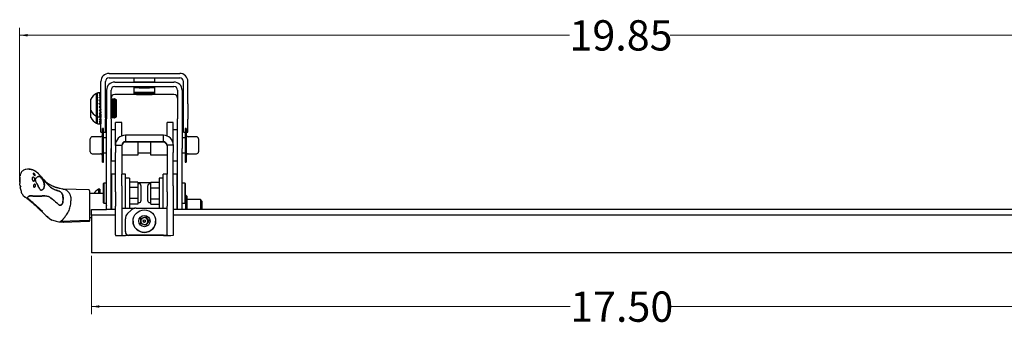
# Model space of a CAD drawing. Units: inches. Extents: x 3.9 to 48.5, y 1.8 to 49.5.
# Drawn here: x 16 to 32.3, y 29.2 to 34.4 of the extents above; entities that cross this region are included whole.
import ezdxf

# ---------------------------------------------------------------- set-up
doc = ezdxf.new("R2010")
doc.units = ezdxf.units.IN
doc.header["$MEASUREMENT"] = 0
doc.styles.add('SLDTEXTSTYLE0', font='TXT', dxfattribs={"width": 0.75})
doc.dimstyles.new('SLDDIMSTYLE1', dxfattribs={"dimtxt": 0.5, "dimasz": 0.13, "dimexe": 0, "dimexo": 0.0625, "dimgap": 0.125, "dimtad": 0, "dimtih": 1, "dimtoh": 1, "dimrnd": 1e-09, "dimzin": 4, "dimdsep": 46, "dimtxsty": 'SLDTEXTSTYLE0', "dimsah": 1, "dimcen": 0.09, "dimadec": 0, "dimazin": 1, "dimtfac": 1, "dimtdec": 3, "dimtofl": 0, "dimtmove": 0, "dimatfit": 3, "dimfxl": 1, "dimfrac": 2, "dimtolj": 1, "dimtzin": 12, "dimarcsym": 0})
doc.dimstyles.new('SLDDIMSTYLE2', dxfattribs={"dimtxt": 0.5, "dimasz": 0.13, "dimexe": 0, "dimexo": 0.0625, "dimgap": 0.125, "dimtad": 0, "dimtih": 1, "dimtoh": 1, "dimrnd": 1e-09, "dimzin": 12, "dimdsep": 46, "dimtxsty": 'SLDTEXTSTYLE0', "dimsah": 1, "dimcen": 0.09, "dimadec": 0, "dimazin": 3, "dimtfac": 1, "dimtdec": 3, "dimtofl": 0, "dimtmove": 0, "dimatfit": 3, "dimfxl": 1, "dimfrac": 2, "dimtolj": 1, "dimtzin": 12, "dimarcsym": 0})

# ---------------------------------------------------------------- blocks, each defined once
blk = doc.blocks.new('_D_4')
at = {"color": 7, "linetype": 'Continuous', "lineweight": 18, "transparency": 16777216}
for p, q in [((17.157, 30.488), (17.157, 29.528)), ((34.657, 30.488), (34.657, 29.528)), ((17.157, 29.653), (25.076, 29.653)), ((34.657, 29.653), (26.738, 29.653))]:
    blk.add_line(p, q, dxfattribs=at)
for points in [[(17.157, 29.653), (17.287, 29.633), (17.287, 29.673)], [(34.657, 29.653), (34.527, 29.673), (34.527, 29.633)]]:
    blk.add_solid(points, dxfattribs=at)
at = {"color": 7, "linetype": 'Continuous', "lineweight": 18, "transparency": 16777216, "insert": (25.076, 29.901), "char_height": 0.5, "attachment_point": 1, "style": 'SLDTEXTSTYLE0'}
blk.add_mtext('17.50', dxfattribs=at)
blk = doc.blocks.new('_D_5')
at = {"color": 7, "linetype": 'Continuous', "lineweight": 18, "transparency": 16777216}
for p, q in [((15.971, 31.779), (15.971, 34.256)), ((35.819, 31.565), (35.819, 34.256)), ((15.971, 34.131), (25.064, 34.131)), ((35.819, 34.131), (26.726, 34.131))]:
    blk.add_line(p, q, dxfattribs=at)
for points in [[(15.971, 34.131), (16.101, 34.111), (16.101, 34.151)], [(35.819, 34.131), (35.689, 34.151), (35.689, 34.111)]]:
    blk.add_solid(points, dxfattribs=at)
at = {"color": 7, "linetype": 'Continuous', "lineweight": 18, "transparency": 16777216, "insert": (25.064, 34.379), "char_height": 0.5, "attachment_point": 1, "style": 'SLDTEXTSTYLE0'}
blk.add_mtext('19.85', dxfattribs=at)

msp = doc.modelspace()

# ---------------------------------------------------------------- linework, layer by layer
at = {"color": 7, "linetype": 'Continuous', "lineweight": 25}
for p, q in [((17.449, 33.501), (18.618, 33.501)), ((17.449, 33.427), (18.618, 33.427)), ((17.861, 33.421), (17.861, 33.363)), ((18.205, 33.363), (18.205, 33.421)), ((17.314, 33.001), (17.314, 33.367)), ((17.389, 33.001), (17.389, 33.367)), ((17.409, 33.224), (17.409, 32.749)), ((17.483, 32.749), (17.483, 33.224)), ((17.543, 33.358), (18.523, 33.358)), ((17.543, 33.284), (18.523, 33.284)), ((17.861, 33.279), (17.861, 33.194)), ((18.205, 33.194), (18.205, 33.279)), ((18.583, 33.224), (18.583, 32.749)), ((18.658, 33.224), (18.658, 32.749)), ((18.678, 33.001), (18.678, 33.367)), ((18.753, 33.001), (18.753, 33.367)), ((17.148, 32.89), (17.148, 33.077)), ((17.256, 33.171), (17.242, 33.171)), ((17.242, 32.797), (17.242, 33.171)), ((17.313, 33.182), (17.256, 33.182)), ((17.256, 32.785), (17.256, 33.182)), ((17.286, 33.182), (17.314, 33.182)), ((17.286, 33.174), (17.314, 33.174)), ((17.286, 33.149), (17.314, 33.149)), ((17.286, 33.112), (17.314, 33.112)), ((17.286, 33.064), (17.314, 33.064)), ((17.303, 33.032), (17.314, 33.064)), ((17.307, 33.078), (17.314, 33.112)), ((17.314, 33.068), (17.307, 33.078)), ((17.309, 33.12), (17.314, 33.149)), ((17.311, 33.153), (17.314, 33.174)), ((17.311, 33.152), (17.314, 33.152)), ((17.311, 33.116), (17.314, 33.116)), ((17.313, 33.174), (17.314, 33.182)), ((17.313, 33.175), (17.314, 33.175)), ((17.313, 33.113), (17.314, 33.116)), ((17.313, 33.069), (17.314, 33.069)), ((17.314, 33.174), (17.314, 33.175)), ((17.314, 33.15), (17.314, 33.152)), ((17.314, 33.068), (17.314, 33.069)), ((17.395, 33.082), (17.389, 33.082)), ((17.389, 33.082), (17.389, 33.081)), ((17.389, 32.996), (17.389, 33.082)), ((17.407, 33.065), (17.395, 33.082)), ((17.395, 32.996), (17.395, 33.082)), ((17.409, 33.067), (17.407, 33.065)), ((17.407, 32.994), (17.407, 33.065)), ((17.486, 33.082), (17.483, 33.082)), ((17.498, 33.065), (17.486, 33.082)), ((17.486, 32.996), (17.486, 33.082)), ((17.51, 33.082), (17.498, 33.065)), ((17.498, 32.994), (17.498, 33.065)), ((17.516, 33.082), (17.51, 33.082)), ((17.51, 32.996), (17.51, 33.082)), ((17.528, 33.065), (17.516, 33.082)), ((17.516, 32.996), (17.516, 33.082)), ((17.541, 33.082), (17.528, 33.065)), ((17.528, 32.994), (17.528, 33.065)), ((17.546, 33.082), (17.541, 33.082)), ((17.541, 32.996), (17.541, 33.082)), ((18.523, 33.152), (17.543, 33.152)), ((17.559, 33.065), (17.546, 33.082)), ((17.546, 32.996), (17.546, 33.082)), ((17.564, 33.072), (17.559, 33.065)), ((17.559, 32.994), (17.559, 33.065)), ((17.571, 33.065), (17.564, 33.072)), ((17.564, 33.072), (17.564, 32.895)), ((17.571, 32.903), (17.571, 33.065)), ((17.861, 33.185), (17.861, 33.18)), ((17.861, 33.173), (17.861, 33.168)), ((17.861, 33.162), (17.861, 33.157)), ((18.205, 33.18), (18.205, 33.185)), ((18.205, 33.168), (18.205, 33.173)), ((18.205, 33.157), (18.205, 33.162)), ((17.286, 33.009), (17.314, 33.009)), ((17.286, 32.953), (17.314, 32.953)), ((17.286, 32.899), (17.314, 32.899)), ((17.301, 32.997), (17.292, 32.997)), ((17.298, 32.986), (17.298, 32.996)), ((17.298, 32.944), (17.298, 32.952)), ((17.301, 32.997), (17.314, 33.009)), ((17.301, 32.938), (17.314, 32.899)), ((17.304, 33.029), (17.304, 33.035)), ((17.304, 32.996), (17.304, 33)), ((17.304, 32.973), (17.304, 32.996)), ((17.304, 32.929), (17.304, 32.953)), ((17.304, 32.899), (17.314, 32.851)), ((17.306, 32.888), (17.313, 32.899)), ((17.314, 32.748), (17.314, 33.001)), ((17.314, 32.899), (17.314, 32.899)), ((17.389, 33.001), (17.389, 32.748)), ((17.389, 32.885), (17.389, 32.996)), ((17.395, 32.885), (17.395, 32.996)), ((17.395, 32.885), (17.407, 32.903)), ((17.407, 32.903), (17.407, 32.994)), ((17.407, 32.903), (17.409, 32.901)), ((17.407, 32.882), (17.407, 32.903)), ((17.486, 32.885), (17.486, 32.996)), ((17.486, 32.885), (17.498, 32.903)), ((17.498, 32.903), (17.498, 32.994)), ((17.498, 32.903), (17.51, 32.885)), ((17.498, 32.882), (17.498, 32.903)), ((17.51, 32.885), (17.51, 32.996)), ((17.516, 32.885), (17.516, 32.996)), ((17.516, 32.885), (17.528, 32.903)), ((17.528, 32.903), (17.528, 32.994)), ((17.528, 32.903), (17.541, 32.885)), ((17.528, 32.882), (17.528, 32.903)), ((17.541, 32.885), (17.541, 32.996)), ((17.546, 32.885), (17.546, 32.996)), ((17.546, 32.885), (17.559, 32.903)), ((17.559, 32.903), (17.559, 32.994)), ((17.559, 32.903), (17.564, 32.895)), ((17.559, 32.882), (17.559, 32.903)), ((17.564, 32.895), (17.571, 32.903)), ((17.564, 32.895), (17.564, 32.778)), ((17.571, 32.785), (17.571, 32.903)), ((18.678, 32.748), (18.678, 33.001)), ((18.753, 33.001), (18.753, 32.748)), ((17.148, 32.773), (17.148, 32.89)), ((17.242, 32.797), (17.256, 32.797)), ((17.242, 32.679), (17.242, 32.797)), ((17.256, 32.785), (17.313, 32.785)), ((17.256, 32.667), (17.256, 32.785)), ((17.286, 32.851), (17.314, 32.851)), ((17.286, 32.815), (17.314, 32.815)), ((17.286, 32.792), (17.314, 32.792)), ((17.286, 32.745), (17.314, 32.745)), ((17.305, 32.785), (17.314, 32.745)), ((17.307, 32.889), (17.314, 32.856)), ((17.307, 32.745), (17.314, 32.705)), ((17.308, 32.851), (17.314, 32.815)), ((17.308, 32.851), (17.314, 32.818)), ((17.308, 32.773), (17.314, 32.782)), ((17.31, 32.849), (17.314, 32.849)), ((17.311, 32.815), (17.314, 32.792)), ((17.311, 32.815), (17.314, 32.794)), ((17.311, 32.745), (17.314, 32.728)), ((17.312, 32.78), (17.314, 32.774)), ((17.313, 32.792), (17.314, 32.785)), ((17.314, 32.794), (17.314, 32.794)), ((17.314, 32.794), (17.314, 32.794)), ((17.314, 32.531), (17.314, 32.748)), ((17.389, 32.886), (17.389, 32.885)), ((17.389, 32.768), (17.389, 32.886)), ((17.389, 32.885), (17.395, 32.885)), ((17.389, 32.768), (17.395, 32.768)), ((17.389, 32.768), (17.389, 32.768)), ((17.389, 32.531), (17.389, 32.748)), ((17.395, 32.768), (17.395, 32.886)), ((17.395, 32.768), (17.407, 32.785)), ((17.407, 32.785), (17.407, 32.882)), ((17.407, 32.785), (17.409, 32.783)), ((17.409, 32.264), (17.409, 32.749)), ((17.483, 32.885), (17.486, 32.885)), ((17.483, 32.768), (17.486, 32.768)), ((17.483, 32.749), (17.483, 32.264)), ((17.486, 32.768), (17.486, 32.886)), ((17.486, 32.768), (17.498, 32.785)), ((17.498, 32.785), (17.498, 32.882)), ((17.498, 32.785), (17.51, 32.768)), ((17.51, 32.768), (17.51, 32.886)), ((17.51, 32.885), (17.516, 32.885)), ((17.51, 32.768), (17.516, 32.768)), ((17.516, 32.768), (17.516, 32.886)), ((17.516, 32.768), (17.528, 32.785)), ((17.528, 32.785), (17.528, 32.882)), ((17.528, 32.785), (17.541, 32.768)), ((17.541, 32.768), (17.541, 32.886)), ((17.541, 32.885), (17.546, 32.885)), ((17.541, 32.768), (17.546, 32.768)), ((17.546, 32.768), (17.546, 32.886)), ((17.546, 32.768), (17.559, 32.785)), ((17.559, 32.785), (17.559, 32.882)), ((17.559, 32.785), (17.564, 32.778)), ((17.564, 32.778), (17.571, 32.785)), ((18.583, 32.264), (18.583, 32.749)), ((18.658, 32.749), (18.658, 32.264)), ((18.678, 32.531), (18.678, 32.748)), ((18.753, 32.531), (18.753, 32.748)), ((17.242, 32.679), (17.256, 32.679)), ((17.256, 32.667), (17.291, 32.667)), ((17.286, 32.705), (17.314, 32.705)), ((17.286, 32.679), (17.314, 32.679)), ((17.286, 32.668), (17.314, 32.668)), ((17.31, 32.705), (17.314, 32.679)), ((17.312, 32.705), (17.314, 32.693)), ((17.312, 32.679), (17.314, 32.668)), ((17.313, 32.679), (17.314, 32.673)), ((17.36, 32.594), (17.34, 32.594)), ((17.34, 32.034), (17.34, 32.594)), ((17.36, 32.034), (17.36, 32.594)), ((17.554, 32.571), (17.492, 32.571)), ((17.492, 32.318), (17.492, 32.571)), ((17.659, 32.69), (17.554, 32.69)), ((17.554, 32.327), (17.554, 32.69)), ((17.659, 32.468), (17.659, 32.69)), ((18.512, 32.69), (18.408, 32.69)), ((18.408, 32.468), (18.408, 32.69)), ((18.512, 32.327), (18.512, 32.69)), ((18.575, 32.571), (18.512, 32.571)), ((18.575, 32.571), (18.575, 32.058)), ((18.726, 32.594), (18.706, 32.594)), ((18.706, 32.594), (18.706, 32.034)), ((18.726, 32.594), (18.726, 32.034)), ((17.138, 32.207), (17.138, 32.422)), ((17.308, 32.454), (17.171, 32.454)), ((17.314, 32.531), (17.34, 32.531)), ((17.36, 32.531), (17.389, 32.531)), ((17.409, 32.439), (17.36, 32.439)), ((17.492, 32.439), (17.483, 32.439)), ((17.665, 32.47), (17.659, 32.47)), ((17.719, 32.484), (17.719, 32.379)), ((18.348, 32.484), (17.719, 32.484)), ((18.348, 32.379), (18.348, 32.484)), ((18.408, 32.47), (18.402, 32.47)), ((18.583, 32.439), (18.575, 32.439)), ((18.706, 32.439), (18.658, 32.439)), ((18.678, 32.531), (18.706, 32.531)), ((18.726, 32.531), (18.753, 32.531)), ((18.896, 32.454), (18.759, 32.454)), ((18.928, 32.422), (18.928, 32.207)), ((17.409, 31.252), (17.409, 32.264)), ((17.483, 31.252), (17.483, 32.264)), ((17.492, 32.058), (17.492, 32.318)), ((17.554, 32.32), (17.554, 32.327)), ((17.554, 32.319), (17.554, 32.32)), ((17.554, 32.316), (17.554, 32.319)), ((17.554, 32.316), (17.659, 32.316)), ((17.554, 32.313), (17.554, 32.316)), ((17.554, 32.313), (17.554, 32.196)), ((17.659, 32.316), (17.659, 32.313)), ((17.659, 32.313), (17.659, 32.196)), ((17.719, 32.379), (17.719, 32.375)), ((17.719, 32.379), (18.348, 32.379)), ((18.348, 32.364), (17.719, 32.364)), ((17.929, 32.316), (17.929, 32.364)), ((17.929, 32.158), (17.929, 32.316)), ((18.137, 32.364), (18.137, 32.158)), ((18.348, 32.379), (18.348, 32.375)), ((18.512, 32.316), (18.408, 32.316)), ((18.408, 32.316), (18.408, 32.313)), ((18.408, 32.313), (18.408, 32.196)), ((18.512, 32.32), (18.512, 32.327)), ((18.512, 32.319), (18.512, 32.32)), ((18.512, 32.319), (18.512, 32.316)), ((18.512, 32.313), (18.512, 32.316)), ((18.512, 32.313), (18.512, 32.196)), ((18.583, 31.252), (18.583, 32.264)), ((18.658, 31.252), (18.658, 32.264)), ((17.171, 32.174), (17.308, 32.174)), ((17.36, 32.189), (17.409, 32.189)), ((17.483, 32.189), (17.492, 32.189)), ((17.554, 31.838), (17.554, 32.196)), ((17.659, 32.196), (17.659, 31.838)), ((17.659, 32.158), (17.929, 32.158)), ((17.929, 32.189), (18.137, 32.189)), ((18.137, 32.158), (18.408, 32.158)), ((18.408, 32.196), (18.408, 31.838)), ((18.512, 31.838), (18.512, 32.196)), ((18.575, 32.189), (18.583, 32.189)), ((18.658, 32.189), (18.706, 32.189)), ((18.759, 32.174), (18.896, 32.174)), ((16.126, 31.92), (16.123, 31.921)), ((17.34, 32.034), (17.36, 32.034)), ((17.492, 32.058), (17.554, 32.058)), ((18.512, 32.058), (18.575, 32.058)), ((18.706, 32.034), (18.726, 32.034)), ((15.975, 31.79), (15.975, 31.789)), ((15.975, 31.789), (15.975, 31.788)), ((15.975, 31.78), (15.975, 31.788)), ((15.975, 31.78), (15.975, 31.788)), ((15.975, 31.788), (15.975, 31.788)), ((16.248, 31.873), (16.247, 31.874)), ((16.338, 31.784), (16.284, 31.843)), ((16.289, 31.801), (16.289, 31.801)), ((16.315, 31.792), (16.311, 31.794)), ((16.315, 31.792), (16.311, 31.794)), ((16.315, 31.792), (16.333, 31.773)), ((16.333, 31.773), (16.315, 31.792)), ((16.334, 31.787), (16.32, 31.803)), ((16.332, 31.789), (16.351, 31.766)), ((16.363, 31.752), (16.345, 31.775)), ((16.365, 31.75), (16.36, 31.756)), ((17.554, 31.836), (17.494, 31.836)), ((17.494, 31.252), (17.494, 31.836)), ((17.554, 31.646), (17.554, 31.838)), ((17.659, 31.646), (17.659, 31.838)), ((17.722, 31.836), (17.659, 31.836)), ((17.722, 31.422), (17.722, 31.836)), ((17.787, 31.771), (17.722, 31.771)), ((17.787, 31.771), (17.787, 31.277)), ((18.345, 31.771), (18.28, 31.771)), ((18.28, 31.771), (18.28, 31.277)), ((18.408, 31.836), (18.345, 31.836)), ((18.345, 31.528), (18.345, 31.836)), ((18.408, 31.646), (18.408, 31.838)), ((18.512, 31.646), (18.512, 31.838)), ((18.572, 31.836), (18.512, 31.836)), ((18.572, 31.836), (18.572, 31.422)), ((15.971, 31.729), (15.972, 31.705)), ((15.975, 31.705), (15.975, 31.684)), ((15.975, 31.705), (15.975, 31.684)), ((15.978, 31.641), (15.992, 31.624)), ((15.984, 31.599), (15.982, 31.611)), ((16.414, 31.702), (16.368, 31.748)), ((16.471, 31.632), (16.482, 31.623)), ((16.677, 31.593), (16.638, 31.602)), ((16.688, 31.593), (16.676, 31.594)), ((16.688, 31.591), (16.712, 31.588)), ((17.119, 31.578), (16.689, 31.593)), ((17.361, 31.691), (17.357, 31.683)), ((17.357, 31.675), (17.357, 31.683)), ((17.357, 31.365), (17.357, 31.675)), ((17.409, 31.691), (17.361, 31.691)), ((17.361, 31.691), (17.361, 31.682)), ((17.361, 31.682), (17.361, 31.357)), ((17.487, 31.691), (17.483, 31.691)), ((17.554, 31.549), (17.554, 31.646)), ((17.659, 31.646), (17.659, 31.549)), ((17.927, 31.704), (17.787, 31.704)), ((17.927, 31.616), (17.787, 31.616)), ((17.927, 31.704), (17.927, 31.66)), ((18.14, 31.695), (17.927, 31.695)), ((17.945, 31.68), (17.927, 31.68)), ((17.927, 31.66), (17.927, 31.616)), ((17.927, 31.616), (17.927, 31.526)), ((17.976, 31.649), (17.976, 31.4)), ((18.091, 31.399), (18.091, 31.648)), ((18.14, 31.68), (18.122, 31.68)), ((18.14, 31.658), (18.14, 31.704)), ((18.14, 31.704), (18.28, 31.704)), ((18.14, 31.611), (18.14, 31.658)), ((18.14, 31.611), (18.28, 31.611)), ((18.14, 31.521), (18.14, 31.611)), ((18.408, 31.549), (18.408, 31.646)), ((18.512, 31.646), (18.512, 31.549)), ((18.583, 31.691), (18.58, 31.691)), ((18.706, 31.691), (18.658, 31.691)), ((18.71, 31.683), (18.706, 31.691)), ((18.706, 31.682), (18.706, 31.691)), ((18.706, 31.357), (18.706, 31.682)), ((18.71, 31.683), (18.71, 31.675)), ((18.71, 31.675), (18.71, 31.365)), ((16.024, 31.493), (16.063, 31.459)), ((16.063, 31.459), (16.066, 31.457)), ((16.104, 31.45), (16.103, 31.455)), ((16.106, 31.44), (16.108, 31.439)), ((16.108, 31.439), (16.108, 31.438)), ((16.14, 31.485), (16.143, 31.48)), ((16.246, 31.473), (16.247, 31.473)), ((16.311, 31.582), (16.315, 31.579)), ((16.315, 31.579), (16.311, 31.582)), ((16.333, 31.574), (16.315, 31.579)), ((16.329, 31.574), (16.329, 31.574)), ((16.471, 31.457), (16.482, 31.45)), ((16.683, 31.493), (16.688, 31.431)), ((16.683, 31.365), (16.688, 31.431)), ((17.357, 31.518), (17.129, 31.518)), ((17.295, 31.589), (17.276, 31.589)), ((17.276, 31.589), (17.276, 31.518)), ((17.295, 31.589), (17.295, 31.518)), ((17.554, 31.549), (17.554, 31.309)), ((17.659, 31.549), (17.659, 31.309)), ((17.927, 31.436), (17.787, 31.436)), ((17.927, 31.526), (17.927, 31.436)), ((17.927, 31.436), (17.927, 31.39)), ((18.14, 31.431), (18.14, 31.521)), ((18.14, 31.431), (18.28, 31.431)), ((18.14, 31.387), (18.14, 31.431)), ((18.345, 31.277), (18.345, 31.528)), ((18.408, 31.549), (18.408, 31.309)), ((18.512, 31.549), (18.512, 31.309)), ((18.721, 31.491), (18.71, 31.491)), ((18.737, 31.476), (18.721, 31.491)), ((18.721, 31.252), (18.721, 31.491)), ((18.737, 31.476), (18.737, 31.252)), ((16.187, 31.369), (16.188, 31.368)), ((16.625, 31.329), (16.634, 31.325)), ((17.357, 31.365), (17.361, 31.357)), ((17.361, 31.357), (17.409, 31.357)), ((17.405, 31.328), (17.409, 31.322)), ((17.483, 31.357), (17.487, 31.357)), ((17.554, 30.838), (17.554, 31.309)), ((17.659, 31.309), (17.659, 30.838)), ((17.719, 31.275), (17.875, 31.275)), ((17.722, 31.275), (17.722, 31.422)), ((17.722, 31.276), (17.787, 31.276)), ((17.927, 31.344), (17.787, 31.344)), ((17.896, 31.277), (18.348, 31.277)), ((17.927, 31.39), (17.927, 31.344)), ((17.927, 31.368), (17.945, 31.368)), ((18.122, 31.368), (18.14, 31.368)), ((18.14, 31.344), (18.14, 31.387)), ((18.14, 31.344), (18.28, 31.344)), ((18.408, 30.838), (18.408, 31.309)), ((18.512, 31.309), (18.512, 30.838)), ((18.572, 31.422), (18.572, 31.252)), ((18.58, 31.357), (18.583, 31.357)), ((18.658, 31.357), (18.706, 31.357)), ((18.706, 31.357), (18.71, 31.365)), ((18.959, 31.419), (18.737, 31.419)), ((18.984, 31.394), (18.959, 31.419)), ((18.959, 31.419), (18.959, 31.252)), ((18.984, 31.394), (18.984, 31.341)), ((18.984, 31.341), (18.984, 31.252)), ((16.321, 31.236), (16.41, 31.149)), ((16.409, 31.15), (16.485, 31.09)), ((17.129, 31.123), (17.157, 31.123)), ((17.157, 31.163), (17.157, 31.252)), ((17.157, 31.252), (17.407, 31.252)), ((17.407, 31.163), (17.157, 31.163)), ((17.157, 31.163), (17.157, 31.148)), ((17.157, 31.148), (17.157, 30.642)), ((17.554, 31.252), (17.407, 31.252)), ((17.554, 31.163), (17.407, 31.163)), ((17.756, 31.189), (17.807, 31.24)), ((17.974, 31.107), (18.056, 31.134)), ((17.974, 31.106), (18.015, 31.119)), ((17.974, 31.021), (17.974, 31.107)), ((18.015, 31.119), (18.056, 31.133)), ((18.056, 31.134), (18.106, 31.064)), ((18.056, 31.133), (18.056, 31.134)), ((18.056, 31.133), (18.081, 31.098)), ((33.302, 31.252), (18.512, 31.252)), ((33.302, 31.163), (18.512, 31.163)), ((16.481, 31.093), (16.511, 31.08)), ((16.499, 31.084), (16.484, 31.091)), ((16.499, 31.084), (16.518, 31.079)), ((17.119, 31.075), (16.648, 31.059)), ((16.695, 31.052), (16.648, 31.059)), ((16.693, 31.048), (17.119, 31.063)), ((17.719, 30.889), (17.719, 31.1)), ((17.846, 31.063), (17.846, 31.063)), ((18.056, 30.995), (17.974, 31.021)), ((18.014, 31.064), (18.014, 31.063)), ((18.053, 31.063), (18.053, 31.064)), ((18.106, 31.064), (18.056, 30.995)), ((18.081, 31.098), (18.106, 31.064)), ((18.22, 31.063), (18.22, 31.063)), ((17.554, 30.838), (17.554, 30.828)), ((17.659, 30.838), (17.659, 30.828)), ((17.719, 30.887), (17.719, 30.889)), ((18.318, 30.827), (17.719, 30.827)), ((18.318, 30.826), (17.719, 30.826)), ((18.348, 30.829), (17.779, 30.829)), ((18.348, 30.827), (17.779, 30.827)), ((18.323, 30.827), (18.318, 30.827)), ((18.408, 30.838), (18.408, 30.829)), ((18.512, 30.838), (18.512, 30.829)), ((17.157, 30.642), (17.157, 30.538)), ((34.657, 30.538), (17.157, 30.538))]:
    msp.add_line(p, q, dxfattribs=at)
at = {"color": 7, "linetype": 'Continuous', "lineweight": 25, "flags": 128}
for points in [[(17.83, 32.369), (17.837, 32.37), (17.858, 32.371), (17.89, 32.371), (17.932, 32.372), (17.981, 32.372), (18.033, 32.372), (18.086, 32.372), (18.135, 32.372), (18.177, 32.371), (18.209, 32.371), (18.229, 32.37), (18.236, 32.369), (18.229, 32.369), (18.209, 32.368), (18.177, 32.367), (18.135, 32.367), (18.086, 32.367), (18.033, 32.367), (17.981, 32.367), (17.932, 32.367), (17.89, 32.367), (17.858, 32.368), (17.837, 32.369), (17.83, 32.369)], [(18.332, 30.827), (18.33, 30.827), (18.318, 30.826)]]:
    msp.add_lwpolyline(points, dxfattribs=at)
at = {"color": 7, "linetype": 'Continuous', "lineweight": 25}
for centre, radius in [((18.033, 31.063), 0.187), ((18.033, 31.064), 0.0935), ((18.033, 31.064), 0.0197)]:
    msp.add_circle(centre, radius, dxfattribs=at)
for centre, radius, start, end in [((17.449, 33.367), 0.135, 89.9975, 179.9973), ((17.449, 33.367), 0.06, 89.997, 179.9976), ((18.033, 28.562), 4.862, 87.9727, 92.0273), ((18.618, 33.367), 0.135, 0.0023, 90.0029), ((18.618, 33.367), 0.06, 0.0024, 90.003), ((17.543, 33.224), 0.135, 89.9975, 179.9973), ((17.543, 33.224), 0.06, 89.9982, 179.9965), ((18.033, 38.222), 4.862, 267.9727, 272.0273), ((18.033, 28.42), 4.862, 87.9727, 92.0273), ((18.033, 38.128), 4.863, 267.9729, 272.0271), ((18.033, 38.128), 4.863, 267.9729, 272.0271), ((18.523, 33.224), 0.135, 0.0027, 90.0025), ((18.523, 33.224), 0.06, 0.0024, 90.003), ((17.335, 32.984), 0.209, 116.6616, 153.4591), ((17.449, 33.143), 0.06, 131.8067, 180.0001), ((17.543, 33.092), 0.06, 89.9979, 179.9968), ((18.033, 38.053), 4.862, 267.9727, 272.0273), ((18.033, 28.325), 4.862, 87.9727, 92.0273), ((18.033, 38.039), 4.862, 267.9727, 272.0273), ((18.033, 28.314), 4.862, 87.9727, 92.0273), ((18.033, 38.028), 4.862, 267.9727, 272.0273), ((18.033, 28.302), 4.862, 87.9727, 92.0273), ((18.033, 38.016), 4.862, 267.9727, 272.0273), ((18.523, 33.092), 0.06, 0.0021, 90.0032), ((18.618, 33.143), 0.06, 359.9999, 48.1933), ((17.335, 32.984), 0.209, 206.5409, 243.3384), ((17.335, 32.866), 0.209, 206.5409, 243.3384), ((17.171, 32.422), 0.0325, 90, 180), ((17.308, 32.487), 0.0325, 270, 0), ((17.719, 32.315), 0.165, 89.9975, 179.9971), ((18.348, 32.315), 0.165, 0.0026, 90.0028), ((18.759, 32.487), 0.0325, 180, 270), ((18.896, 32.422), 0.0325, 0, 90), ((17.719, 32.315), 0.06, 89.9971, 179.9976), ((17.719, 32.304), 0.06, 89.997, 179.9976), ((18.348, 32.315), 0.06, 0.0024, 90.0029), ((18.348, 32.304), 0.06, 0.0024, 90.003), ((17.171, 32.207), 0.0325, 180, 270), ((17.308, 32.142), 0.0325, 360, 90), ((18.759, 32.142), 0.0325, 90, 180), ((18.896, 32.207), 0.0325, 270, 360), ((17.487, 31.683), 0.00787, 0, 90), ((17.945, 31.649), 0.0312, 0, 90), ((18.122, 31.648), 0.0312, 90, 180), ((18.58, 31.683), 0.00787, 90, 180), ((17.374, 31.402), 0.211, 117.7585, 146.7346), ((17.487, 31.365), 0.00787, 270, 0), ((17.704, 32.388), 1.113, 267.6826, 270.7721), ((17.896, 31.152), 0.125, 89.9997, 134.9969), ((17.945, 31.399), 0.0313, 270, 360), ((18.122, 31.399), 0.0312, 180, 270), ((18.363, 32.39), 1.113, 269.228, 272.3172), ((18.58, 31.365), 0.00787, 180, 270), ((17.844, 31.1), 0.125, 134.9967, 179.9996), ((18.033, 31.063), 0.0591, 107.9964, 179.9983), ((18.033, 31.063), 0.0591, 36.004, 107.999), ((18.033, 31.063), 0.187, 180.0025, 270.0027), ((18.033, 31.063), 0.059, 180.0013, 242.6348), ((18.033, 31.063), 0.0197, 180.0019, 270.0026), ((18.033, 31.063), 0.0591, 261.3673, 316.6361), ((18.033, 31.063), 0.0197, 269.9981, 359.9957), ((18.033, 31.063), 0.187, 269.9971, 359.9977), ((18.033, 31.063), 0.059, 331.3597, 36.0026), ((17.678, 33.879), 3.054, 267.6828, 270.772), ((17.704, 31.94), 1.113, 267.6828, 270.7721), ((17.779, 30.889), 0.06, 180.0023, 270.0029), ((17.779, 30.887), 0.06, 180.0023, 270.0029), ((18.363, 31.942), 1.113, 269.228, 272.3172), ((18.389, 33.88), 3.054, 269.228, 272.3172)]:
    msp.add_arc(centre, radius, start, end, dxfattribs=at)
for centre, major_axis, ratio, start_param, end_param in [((17.286, 32.984), (-0.002, 0.199), 0.499918, 5.978832, 6.264432), ((17.286, 32.984), (-0.038, 0.198), 0.464705, 5.609985, 5.895585), ((17.286, 32.984), (-0.065, 0.197), 0.382109, 5.28744, 5.573039), ((17.286, 32.984), (-0.083, 0.197), 0.27751, 5.010696, 5.296296), ((17.286, 32.984), (-0.094, 0.198), 0.165439, 4.762953, 5.048553), ((17.286, 32.984), (-0.099, 0.199), 0.051487, 4.529913, 4.815513), ((17.286, 32.984), (-0.099, 0.199), 0.062735, 1.696537, 1.982136), ((17.286, 32.984), (-0.093, 0.198), 0.176609, 1.930514, 2.216114), ((17.286, 32.984), (-0.053, 0.106), 0.062735, 1.837694, 1.982136), ((17.286, 32.984), (-0.082, 0.197), 0.288293, 2.180402, 2.466002), ((17.286, 32.984), (-0.063, 0.197), 0.391565, 2.460941, 2.74654), ((17.286, 32.984), (-0.034, 0.198), 0.470732, 2.788602, 3.074201), ((17.286, 32.866), (-0.085, 0.198), 0.261639, 2.117649, 2.403248), ((17.286, 32.866), (-0.095, 0.198), 0.149091, 1.921858, 2.158392), ((17.286, 32.866), (0.079, 0.197), 0.303912, 4.279556, 4.3503), ((17.286, 32.866), (-0.068, 0.197), 0.367935, 2.389164, 2.674763), ((17.286, 32.866), (-0.042, 0.198), 0.455072, 2.704318, 2.989917), ((17.286, 32.866), (-0.007, 0.199), 0.498734, 3.068115, 3.123285), ((17.286, 32.866), (0.059, 0.197), 0.404974, 4.016597, 4.063902), ((17.286, 32.866), (0.03, 0.198), 0.478646, 3.695728, 3.728765)]:
    msp.add_ellipse(centre, major_axis=major_axis, ratio=ratio, start_param=start_param, end_param=end_param, dxfattribs=at)
for points, knots in [([(16.124, 31.923), (16.108, 31.922), (16.083, 31.921), (16.049, 31.91), (16.032, 31.9), (16.023, 31.895)], [0, 0, 0, 0, 0.472815, 0.728016, 1, 1, 1, 1]), ([(16.286, 31.841), (16.275, 31.852), (16.251, 31.875), (16.211, 31.901), (16.169, 31.92), (16.139, 31.922), (16.124, 31.923)], [0, 0, 0, 0, 0.233856, 0.4828, 0.740622, 1, 1, 1, 1]), ([(16.127, 31.918), (16.129, 31.919), (16.132, 31.92), (16.137, 31.92), (16.139, 31.92)], [0, 0, 0, 0, 0.427161, 1, 1, 1, 1]), ([(16.139, 31.92), (16.14, 31.92), (16.14, 31.92), (16.142, 31.92), (16.143, 31.92), (16.143, 31.92)], [0, 0, 0, 0, 0.253841, 0.507754, 1, 1, 1, 1]), ([(16.15, 31.92), (16.154, 31.919), (16.168, 31.917), (16.189, 31.91), (16.211, 31.9), (16.229, 31.888), (16.24, 31.879), (16.246, 31.875)], [0, 0, 0, 0, 0.088521, 0.324325, 0.578408, 0.788706, 1, 1, 1, 1]), ([(15.975, 31.788), (15.974, 31.781), (15.972, 31.762), (15.972, 31.742), (15.971, 31.729)], [0, 0, 0, 0, 0.385963, 1, 1, 1, 1]), ([(15.975, 31.78), (15.975, 31.779), (15.976, 31.775), (15.976, 31.768), (15.976, 31.759), (15.976, 31.752), (15.976, 31.748)], [0, 0, 0, 0, 0.249354, 0.499564, 0.749133, 1, 1, 1, 1]), ([(15.976, 31.748), (15.976, 31.752), (15.976, 31.759), (15.976, 31.768), (15.976, 31.775), (15.975, 31.779), (15.975, 31.78)], [0, 0, 0, 0, 0.250867, 0.500435, 0.750646, 1, 1, 1, 1]), ([(16.023, 31.895), (16.016, 31.889), (16.001, 31.877), (15.984, 31.845), (15.979, 31.816), (15.976, 31.797)], [0, 0, 0, 0, 0.261565, 0.520365, 1, 1, 1, 1]), ([(16.184, 31.785), (16.183, 31.784), (16.18, 31.782), (16.178, 31.777), (16.176, 31.771), (16.176, 31.766), (16.176, 31.764)], [0, 0, 0, 0, 0.228748, 0.500344, 0.742283, 1, 1, 1, 1]), ([(16.176, 31.764), (16.176, 31.76), (16.177, 31.753), (16.18, 31.743), (16.183, 31.738), (16.184, 31.736)], [0, 0, 0, 0, 0.385487, 0.770821, 1, 1, 1, 1]), ([(16.199, 31.787), (16.197, 31.788), (16.194, 31.789), (16.189, 31.789), (16.185, 31.787), (16.184, 31.785)], [0, 0, 0, 0, 0.258602, 0.629441, 1, 1, 1, 1]), ([(16.204, 31.833), (16.202, 31.836), (16.2, 31.841), (16.199, 31.846), (16.198, 31.849), (16.198, 31.852), (16.199, 31.853), (16.201, 31.855), (16.203, 31.855), (16.204, 31.855)], [0, 0, 0, 0, 0.249288, 0.375689, 0.49938, 0.62553, 0.749549, 0.875142, 1, 1, 1, 1]), ([(16.216, 31.734), (16.216, 31.734), (16.218, 31.737), (16.22, 31.743), (16.222, 31.753), (16.22, 31.763), (16.217, 31.772), (16.211, 31.779), (16.205, 31.784), (16.2, 31.787), (16.198, 31.788)], [0, 0, 0, 0, 0.020436, 0.165944, 0.317393, 0.469882, 0.618236, 0.757908, 0.885698, 1, 1, 1, 1]), ([(16.204, 31.855), (16.203, 31.855), (16.202, 31.855), (16.202, 31.855), (16.201, 31.855)], [0, 0, 0, 0, 0.48241, 1, 1, 1, 1]), ([(16.228, 31.809), (16.229, 31.811), (16.23, 31.816), (16.23, 31.823), (16.227, 31.831), (16.222, 31.838), (16.216, 31.845), (16.211, 31.85), (16.206, 31.853), (16.204, 31.854), (16.204, 31.854)], [0, 0, 0, 0, 0.116259, 0.244191, 0.379839, 0.517904, 0.652764, 0.779704, 0.895775, 1, 1, 1, 1]), ([(16.23, 31.813), (16.23, 31.813), (16.229, 31.812), (16.226, 31.812), (16.222, 31.814), (16.217, 31.817), (16.212, 31.822), (16.208, 31.827), (16.205, 31.831), (16.204, 31.833)], [0, 0, 0, 0, 0.002326, 0.168492, 0.334616, 0.500669, 0.666752, 0.832941, 1, 1, 1, 1]), ([(16.229, 31.747), (16.229, 31.749), (16.229, 31.755), (16.232, 31.761), (16.234, 31.763), (16.234, 31.764)], [0, 0, 0, 0, 0.367352, 0.73386, 1, 1, 1, 1]), ([(16.234, 31.764), (16.234, 31.763), (16.232, 31.761), (16.23, 31.757), (16.229, 31.752), (16.229, 31.748), (16.229, 31.747)], [0, 0, 0, 0, 0.251925, 0.500007, 0.751161, 1, 1, 1, 1]), ([(16.234, 31.764), (16.248, 31.779), (16.275, 31.807), (16.299, 31.798), (16.311, 31.794)], [0, 0, 0, 0, 0.500431, 1, 1, 1, 1]), ([(16.311, 31.794), (16.305, 31.797), (16.292, 31.803), (16.269, 31.799), (16.248, 31.778), (16.234, 31.764)], [0, 0, 0, 0, 0.250348, 0.500453, 1, 1, 1, 1]), ([(16.246, 31.875), (16.246, 31.875), (16.246, 31.875), (16.246, 31.874), (16.247, 31.874), (16.247, 31.874)], [0, 0, 0, 0, 0.254698, 0.509178, 1, 1, 1, 1]), ([(16.283, 31.843), (16.281, 31.846), (16.277, 31.851), (16.27, 31.857), (16.265, 31.861), (16.262, 31.863), (16.261, 31.864)], [0, 0, 0, 0, 0.334456, 0.652854, 0.943424, 1, 1, 1, 1]), ([(16.38, 31.653), (16.379, 31.664), (16.378, 31.685), (16.367, 31.716), (16.351, 31.747), (16.339, 31.764), (16.333, 31.773)], [0, 0, 0, 0, 0.224122, 0.447006, 0.698285, 1, 1, 1, 1]), ([(16.333, 31.773), (16.339, 31.765), (16.351, 31.747), (16.368, 31.714), (16.379, 31.68), (16.38, 31.661), (16.38, 31.653)], [0, 0, 0, 0, 0.266933, 0.592448, 0.826844, 1, 1, 1, 1]), ([(15.975, 31.705), (15.975, 31.708), (15.976, 31.715), (15.976, 31.726), (15.976, 31.737), (15.976, 31.745), (15.976, 31.748)], [0, 0, 0, 0, 0.249394, 0.499607, 0.749143, 1, 1, 1, 1]), ([(15.976, 31.748), (15.976, 31.745), (15.976, 31.737), (15.976, 31.726), (15.976, 31.715), (15.975, 31.708), (15.975, 31.705)], [0, 0, 0, 0, 0.250857, 0.500393, 0.750606, 1, 1, 1, 1]), ([(15.976, 31.657), (15.976, 31.657), (15.975, 31.662), (15.975, 31.673), (15.975, 31.684)], [0, 0, 0, 0, 0.032664, 1, 1, 1, 1]), ([(15.976, 31.657), (15.976, 31.654), (15.978, 31.636), (15.98, 31.621), (15.982, 31.607)], [0, 0, 0, 0, 0.158646, 1, 1, 1, 1]), ([(15.982, 31.607), (15.987, 31.583), (15.994, 31.547), (16.01, 31.51), (16.021, 31.496), (16.027, 31.489)], [0, 0, 0, 0, 0.475259, 0.738158, 1, 1, 1, 1]), ([(16.184, 31.736), (16.186, 31.734), (16.189, 31.729), (16.197, 31.725), (16.204, 31.724), (16.211, 31.727), (16.215, 31.731), (16.216, 31.733), (16.216, 31.734)], [0, 0, 0, 0, 0.200013, 0.40012, 0.598447, 0.796616, 0.997639, 1, 1, 1, 1]), ([(16.204, 31.661), (16.203, 31.659), (16.2, 31.654), (16.198, 31.645), (16.198, 31.637), (16.2, 31.632), (16.202, 31.629), (16.203, 31.628), (16.203, 31.627), (16.204, 31.627)], [0, 0, 0, 0, 0.197416, 0.409535, 0.619879, 0.826281, 0.912185, 0.955977, 1, 1, 1, 1]), ([(16.229, 31.668), (16.229, 31.668), (16.228, 31.67), (16.225, 31.673), (16.219, 31.674), (16.214, 31.672), (16.208, 31.668), (16.205, 31.663), (16.204, 31.661)], [0, 0, 0, 0, 0.010683, 0.207769, 0.402626, 0.597924, 0.796253, 1, 1, 1, 1]), ([(16.204, 31.627), (16.204, 31.626), (16.206, 31.625), (16.209, 31.624), (16.213, 31.624), (16.218, 31.625), (16.22, 31.627), (16.22, 31.627)], [0, 0, 0, 0, 0.153184, 0.306357, 0.615499, 0.953035, 1, 1, 1, 1]), ([(16.218, 31.626), (16.22, 31.627), (16.223, 31.629), (16.228, 31.634), (16.231, 31.64), (16.233, 31.647), (16.234, 31.654), (16.233, 31.66), (16.231, 31.665), (16.229, 31.668), (16.229, 31.668)], [0, 0, 0, 0, 0.126196, 0.26008, 0.399316, 0.540839, 0.681234, 0.817175, 0.945835, 1, 1, 1, 1]), ([(16.229, 31.747), (16.229, 31.744), (16.229, 31.738), (16.232, 31.73), (16.234, 31.726), (16.234, 31.724)], [0, 0, 0, 0, 0.367385, 0.733928, 1, 1, 1, 1]), ([(16.234, 31.724), (16.234, 31.726), (16.232, 31.729), (16.23, 31.735), (16.229, 31.741), (16.229, 31.745), (16.229, 31.747)], [0, 0, 0, 0, 0.263484, 0.500661, 0.754421, 1, 1, 1, 1]), ([(16.234, 31.724), (16.247, 31.694), (16.275, 31.633), (16.299, 31.599), (16.311, 31.582)], [0, 0, 0, 0, 0.483608, 1, 1, 1, 1]), ([(16.234, 31.724), (16.248, 31.693), (16.275, 31.632), (16.299, 31.598), (16.311, 31.582)], [0, 0, 0, 0, 0.500045, 1, 1, 1, 1]), ([(16.333, 31.574), (16.34, 31.577), (16.354, 31.582), (16.371, 31.606), (16.379, 31.632), (16.38, 31.648), (16.38, 31.653)], [0, 0, 0, 0, 0.323854, 0.648381, 0.872471, 1, 1, 1, 1]), ([(16.38, 31.653), (16.379, 31.644), (16.378, 31.625), (16.368, 31.602), (16.352, 31.582), (16.34, 31.577), (16.333, 31.574)], [0, 0, 0, 0, 0.212064, 0.423136, 0.669967, 1, 1, 1, 1]), ([(16.365, 31.75), (16.383, 31.728), (16.421, 31.682), (16.454, 31.649), (16.471, 31.632)], [0, 0, 0, 0, 0.485731, 1, 1, 1, 1]), ([(16.471, 31.632), (16.454, 31.649), (16.427, 31.676), (16.392, 31.718), (16.374, 31.74), (16.367, 31.747)], [0, 0, 0, 0, 0.512424, 0.827385, 1, 1, 1, 1]), ([(16.639, 31.602), (16.632, 31.603), (16.621, 31.605), (16.607, 31.609), (16.596, 31.612), (16.585, 31.615), (16.573, 31.618), (16.56, 31.623), (16.548, 31.627), (16.535, 31.632), (16.521, 31.638), (16.504, 31.645), (16.488, 31.653), (16.474, 31.661), (16.46, 31.669), (16.446, 31.678), (16.43, 31.689), (16.42, 31.697), (16.414, 31.702)], [0, 0, 0, 0, 0.092364, 0.139922, 0.181422, 0.227369, 0.279878, 0.334067, 0.383818, 0.429513, 0.486224, 0.564656, 0.633039, 0.687869, 0.750172, 0.820378, 0.890242, 1, 1, 1, 1]), ([(16.482, 31.623), (16.502, 31.609), (16.545, 31.581), (16.598, 31.566), (16.625, 31.559)], [0, 0, 0, 0, 0.473421, 1, 1, 1, 1]), ([(16.625, 31.559), (16.605, 31.564), (16.569, 31.574), (16.521, 31.595), (16.495, 31.614), (16.482, 31.623)], [0, 0, 0, 0, 0.37909, 0.688937, 1, 1, 1, 1]), ([(16.067, 31.456), (16.087, 31.442), (16.124, 31.415), (16.191, 31.358), (16.256, 31.298), (16.302, 31.255), (16.323, 31.234)], [0, 0, 0, 0, 0.296113, 0.561566, 0.796239, 1, 1, 1, 1]), ([(16.103, 31.455), (16.103, 31.452), (16.102, 31.449), (16.103, 31.444), (16.105, 31.441), (16.106, 31.44)], [0, 0, 0, 0, 0.408646, 0.704068, 1, 1, 1, 1]), ([(16.139, 31.479), (16.137, 31.479), (16.134, 31.478), (16.127, 31.476), (16.118, 31.472), (16.107, 31.463), (16.105, 31.458), (16.103, 31.455)], [0, 0, 0, 0, 0.062822, 0.125848, 0.251116, 0.500821, 1, 1, 1, 1]), ([(16.103, 31.455), (16.104, 31.456), (16.106, 31.46), (16.112, 31.467), (16.12, 31.473), (16.131, 31.477), (16.137, 31.479), (16.139, 31.479)], [0, 0, 0, 0, 0.293231, 0.543689, 0.795768, 0.914751, 1, 1, 1, 1]), ([(16.108, 31.439), (16.108, 31.438), (16.108, 31.438), (16.108, 31.438), (16.108, 31.438), (16.108, 31.438)], [0, 0, 0, 0, 0.500002, 0.75001, 1, 1, 1, 1]), ([(16.187, 31.369), (16.17, 31.384), (16.135, 31.413), (16.117, 31.43), (16.108, 31.438)], [0, 0, 0, 0, 0.499937, 1, 1, 1, 1]), ([(16.108, 31.438), (16.117, 31.43), (16.13, 31.418), (16.159, 31.393), (16.178, 31.377), (16.188, 31.368)], [0, 0, 0, 0, 0.462684, 0.730807, 1, 1, 1, 1]), ([(16.143, 31.48), (16.143, 31.48), (16.142, 31.48), (16.141, 31.48), (16.14, 31.479), (16.139, 31.479)], [0, 0, 0, 0, 0.253956, 0.507756, 1, 1, 1, 1]), ([(16.139, 31.479), (16.14, 31.479), (16.14, 31.479), (16.142, 31.48), (16.143, 31.48), (16.143, 31.48)], [0, 0, 0, 0, 0.25384, 0.507751, 1, 1, 1, 1]), ([(16.15, 31.48), (16.15, 31.48), (16.148, 31.48), (16.146, 31.48), (16.144, 31.48), (16.143, 31.48)], [0, 0, 0, 0, 0.314105, 0.65518, 1, 1, 1, 1]), ([(16.143, 31.48), (16.144, 31.48), (16.145, 31.48), (16.148, 31.48), (16.149, 31.48), (16.15, 31.48)], [0, 0, 0, 0, 0.308242, 0.616408, 1, 1, 1, 1]), ([(16.15, 31.488), (16.15, 31.486), (16.151, 31.485), (16.151, 31.482), (16.151, 31.481), (16.15, 31.48)], [0, 0, 0, 0, 0.507184, 0.74555, 1, 1, 1, 1]), ([(16.246, 31.473), (16.233, 31.473), (16.214, 31.474), (16.186, 31.478), (16.167, 31.48), (16.155, 31.48), (16.15, 31.48)], [0, 0, 0, 0, 0.480393, 0.730967, 0.894353, 1, 1, 1, 1]), ([(16.15, 31.48), (16.154, 31.48), (16.168, 31.48), (16.189, 31.477), (16.211, 31.475), (16.229, 31.473), (16.24, 31.473), (16.246, 31.473)], [0, 0, 0, 0, 0.088521, 0.324325, 0.578408, 0.788706, 1, 1, 1, 1]), ([(16.246, 31.473), (16.246, 31.473), (16.246, 31.473), (16.247, 31.473), (16.247, 31.473)], [0, 0, 0, 0, 0.560248, 1, 1, 1, 1]), ([(16.247, 31.473), (16.253, 31.473), (16.27, 31.473), (16.294, 31.474), (16.311, 31.475), (16.32, 31.475)], [0, 0, 0, 0, 0.249457, 0.624458, 1, 1, 1, 1]), ([(16.32, 31.475), (16.308, 31.475), (16.291, 31.474), (16.266, 31.473), (16.253, 31.473), (16.247, 31.473)], [0, 0, 0, 0, 0.499324, 0.749542, 1, 1, 1, 1]), ([(16.315, 31.579), (16.32, 31.576), (16.326, 31.573), (16.332, 31.574), (16.333, 31.574)], [0, 0, 0, 0, 0.849007, 1, 1, 1, 1]), ([(16.32, 31.475), (16.325, 31.476), (16.336, 31.477), (16.346, 31.478), (16.351, 31.478)], [0, 0, 0, 0, 0.500101, 1, 1, 1, 1]), ([(16.351, 31.478), (16.346, 31.478), (16.336, 31.477), (16.325, 31.476), (16.32, 31.475)], [0, 0, 0, 0, 0.499941, 1, 1, 1, 1]), ([(16.351, 31.478), (16.374, 31.479), (16.417, 31.48), (16.454, 31.465), (16.471, 31.457)], [0, 0, 0, 0, 0.542907, 1, 1, 1, 1]), ([(16.471, 31.457), (16.454, 31.465), (16.427, 31.476), (16.387, 31.479), (16.363, 31.478), (16.351, 31.478)], [0, 0, 0, 0, 0.448258, 0.723779, 1, 1, 1, 1]), ([(16.471, 31.457), (16.473, 31.456), (16.476, 31.454), (16.48, 31.451), (16.482, 31.45)], [0, 0, 0, 0, 0.563555, 1, 1, 1, 1]), ([(16.482, 31.45), (16.502, 31.434), (16.545, 31.399), (16.598, 31.353), (16.625, 31.329)], [0, 0, 0, 0, 0.473421, 1, 1, 1, 1]), ([(16.625, 31.329), (16.605, 31.346), (16.569, 31.378), (16.521, 31.418), (16.495, 31.44), (16.482, 31.45)], [0, 0, 0, 0, 0.37909, 0.688937, 1, 1, 1, 1]), ([(16.625, 31.559), (16.627, 31.558), (16.632, 31.556), (16.64, 31.551), (16.65, 31.543), (16.66, 31.533), (16.67, 31.522), (16.676, 31.511), (16.681, 31.501), (16.682, 31.495), (16.683, 31.493)], [0, 0, 0, 0, 0.122927, 0.257094, 0.4004, 0.549947, 0.693725, 0.817634, 0.918831, 1, 1, 1, 1]), ([(16.683, 31.493), (16.682, 31.496), (16.68, 31.504), (16.672, 31.519), (16.66, 31.534), (16.645, 31.548), (16.632, 31.556), (16.627, 31.558), (16.625, 31.559)], [0, 0, 0, 0, 0.112128, 0.256651, 0.456694, 0.66313, 0.914876, 1, 1, 1, 1]), ([(16.688, 31.431), (16.688, 31.438), (16.688, 31.452), (16.686, 31.473), (16.684, 31.486), (16.683, 31.493)], [0, 0, 0, 0, 0.328118, 0.662856, 1, 1, 1, 1]), ([(16.688, 31.431), (16.688, 31.424), (16.688, 31.41), (16.686, 31.388), (16.684, 31.373), (16.683, 31.365)], [0, 0, 0, 0, 0.328118, 0.662857, 1, 1, 1, 1]), ([(16.712, 31.588), (16.727, 31.582), (16.757, 31.568), (16.79, 31.532), (16.803, 31.501), (16.806, 31.491), (16.809, 31.481), (16.812, 31.47), (16.814, 31.461), (16.815, 31.456), (16.815, 31.454), (16.815, 31.453), (16.817, 31.444), (16.819, 31.426), (16.819, 31.408), (16.819, 31.399)], [0, 0, 0, 0, 0.274563, 0.571353, 0.638512, 0.67899, 0.701264, 0.759622, 0.798493, 0.809015, 0.812175, 0.813959, 0.824595, 0.912469, 1, 1, 1, 1]), ([(17.128, 31.571), (17.128, 31.572), (17.127, 31.574), (17.124, 31.576), (17.122, 31.577), (17.12, 31.578), (17.119, 31.578)], [0, 0, 0, 0, 0.254974, 0.514012, 0.765577, 1, 1, 1, 1]), ([(17.129, 31.393), (17.129, 31.414), (17.129, 31.457), (17.129, 31.51), (17.129, 31.548), (17.129, 31.559), (17.129, 31.565)], [0, 0, 0, 0, 0.249964, 0.499913, 0.74989, 1, 1, 1, 1]), ([(16.188, 31.368), (16.212, 31.348), (16.259, 31.308), (16.314, 31.257), (16.342, 31.231)], [0, 0, 0, 0, 0.499955, 1, 1, 1, 1]), ([(16.188, 31.368), (16.204, 31.355), (16.236, 31.328), (16.287, 31.282), (16.323, 31.248), (16.342, 31.231)], [0, 0, 0, 0, 0.343013, 0.671121, 1, 1, 1, 1]), ([(16.342, 31.231), (16.342, 31.23), (16.344, 31.228), (16.343, 31.227), (16.339, 31.226), (16.33, 31.229), (16.32, 31.237), (16.309, 31.25), (16.304, 31.263), (16.301, 31.268)], [0, 0, 0, 0, 0.062737, 0.125456, 0.221539, 0.397655, 0.588616, 0.808018, 1, 1, 1, 1]), ([(16.625, 31.329), (16.627, 31.328), (16.632, 31.325), (16.64, 31.324), (16.65, 31.326), (16.66, 31.331), (16.67, 31.338), (16.676, 31.347), (16.681, 31.356), (16.682, 31.363), (16.683, 31.365)], [0, 0, 0, 0, 0.122926, 0.257094, 0.400399, 0.549947, 0.693725, 0.817634, 0.918831, 1, 1, 1, 1]), ([(16.683, 31.365), (16.682, 31.362), (16.68, 31.353), (16.672, 31.341), (16.66, 31.33), (16.645, 31.324), (16.632, 31.324), (16.627, 31.328), (16.625, 31.329)], [0, 0, 0, 0, 0.112129, 0.256652, 0.456695, 0.663131, 0.914877, 1, 1, 1, 1]), ([(16.712, 31.123), (16.718, 31.131), (16.732, 31.15), (16.764, 31.192), (16.785, 31.234), (16.806, 31.288), (16.813, 31.319), (16.817, 31.355), (16.819, 31.374), (16.819, 31.39), (16.819, 31.399)], [0, 0, 0, 0, 0.118482, 0.274057, 0.564377, 0.572305, 0.82494, 0.845104, 0.912427, 1, 1, 1, 1]), ([(17.129, 31.14), (17.129, 31.157), (17.129, 31.191), (17.129, 31.256), (17.129, 31.325), (17.129, 31.37), (17.129, 31.393)], [0, 0, 0, 0, 0.25011, 0.500087, 0.750036, 1, 1, 1, 1]), ([(16.342, 31.231), (16.342, 31.23), (16.343, 31.229), (16.343, 31.228), (16.342, 31.226), (16.337, 31.227), (16.333, 31.228), (16.332, 31.229), (16.33, 31.229), (16.327, 31.231), (16.323, 31.235), (16.321, 31.236)], [0, 0, 0, 0, 0.067453, 0.133722, 0.267355, 0.533881, 0.627965, 0.662602, 0.667283, 0.801123, 1, 1, 1, 1]), ([(16.342, 31.231), (16.344, 31.228), (16.347, 31.226), (16.35, 31.227), (16.35, 31.227)], [0, 0, 0, 0, 0.930018, 1, 1, 1, 1]), ([(16.342, 31.231), (16.344, 31.228), (16.347, 31.226), (16.35, 31.227), (16.35, 31.227)], [0, 0, 0, 0, 0.920081, 1, 1, 1, 1]), ([(16.443, 31.133), (16.437, 31.134), (16.425, 31.137), (16.414, 31.144), (16.41, 31.149), (16.41, 31.15)], [0, 0, 0, 0, 0.462408, 0.939594, 1, 1, 1, 1]), ([(16.648, 31.059), (16.659, 31.067), (16.676, 31.078), (16.693, 31.097), (16.698, 31.104), (16.699, 31.105), (16.699, 31.105), (16.699, 31.106), (16.702, 31.108), (16.706, 31.114), (16.71, 31.12), (16.712, 31.123)], [0, 0, 0, 0, 0.515843, 0.775862, 0.782873, 0.783996, 0.785882, 0.791941, 0.81321, 0.892394, 1, 1, 1, 1]), ([(17.129, 31.085), (17.129, 31.091), (17.129, 31.104), (17.129, 31.128), (17.129, 31.14)], [0, 0, 0, 0, 0.500032, 1, 1, 1, 1]), ([(16.518, 31.079), (16.543, 31.071), (16.601, 31.051), (16.662, 31.049), (16.696, 31.048)], [0, 0, 0, 0, 0.43489, 1, 1, 1, 1]), ([(17.119, 31.075), (17.12, 31.075), (17.123, 31.075), (17.126, 31.078), (17.128, 31.081), (17.129, 31.083), (17.129, 31.085)], [0, 0, 0, 0, 0.240564, 0.500006, 0.759448, 1, 1, 1, 1]), ([(17.119, 31.063), (17.12, 31.063), (17.123, 31.063), (17.125, 31.065), (17.127, 31.067), (17.129, 31.07), (17.129, 31.072), (17.129, 31.073)], [0, 0, 0, 0, 0.248286, 0.428765, 0.650553, 0.826904, 1, 1, 1, 1])]:
    msp.add_open_spline(points, degree=3, knots=knots, dxfattribs=at)

# ---------------------------------------------------------------- dimensions: what is measured, and where the dimension line sits
at = {"color": 7, "linetype": 'Continuous', "lineweight": 18}
for base, p1, p2, dimstyle, picture, middle in [((35.819, 34.131), (15.971, 31.729), (35.819, 31.515), 'SLDDIMSTYLE2', '_D_5', (25.895, 34.131)), ((17.157, 29.653), (34.657, 30.538), (17.157, 30.538), 'SLDDIMSTYLE1', '_D_4', (25.907, 29.653))]:
    dim = msp.add_linear_dim(base=base, p1=p1, p2=p2, dimstyle=dimstyle, dxfattribs=at)
    dim.commit()
    dim.dimension.update_dxf_attribs({"geometry": picture, "text_midpoint": middle, "dimtype": 160})

doc.saveas('drawing.dxf')
